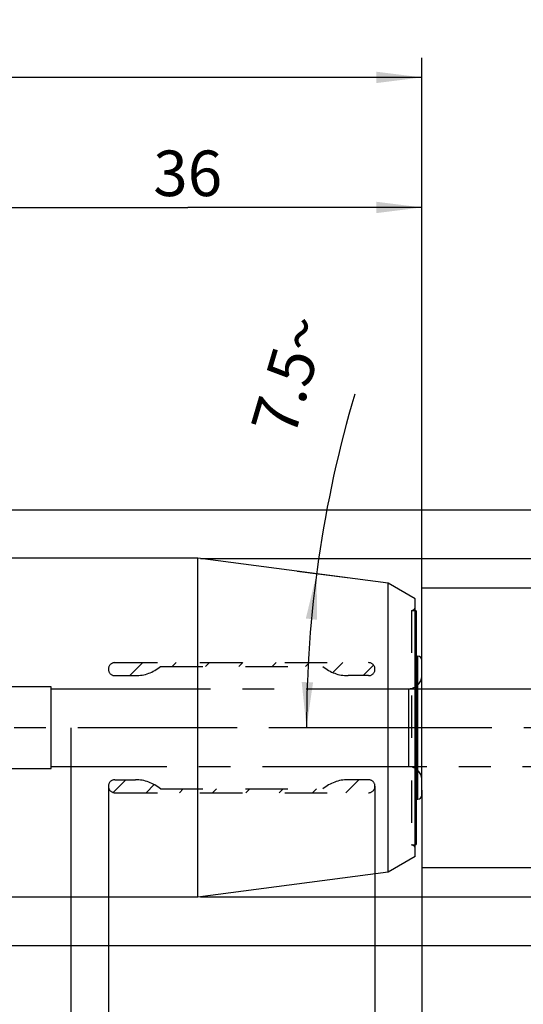
# Model space of a CAD drawing. Units: millimetres. Extents: x 0 to 594, y 0 to 420.
# Drawn here: x 308 to 347, y 203 to 279 of the extents above; entities that cross this region are included whole.
import ezdxf

# ---------------------------------------------------------------- set-up
doc = ezdxf.new("R2010")
doc.units = ezdxf.units.MM
doc.header["$LTSCALE"] = 32.67
doc.linetypes.add('CENTER', pattern=[0.6, 0.375, -0.075, 0.075, -0.075])
doc.linetypes.add('HIDDEN', pattern=[0.2, 0.1, -0.1])
doc.layers.get('0').update_dxf_attribs({"linetype": 'CONTINUOUS'})
for name, color, linetype in [('15426980041_SDF_D6_E40_CL', 7, 'CONTINUOUS'), ('15426980041_SDF_D6_E40_HL', 7, 'CONTINUOUS'), ('606546725-000-00-IM1_AXIS', 7, 'CONTINUOUS'), ('606546725-000-00-IM1_DIM', 7, 'CONTINUOUS'), ('606546725-000-00-IM1_HL', 7, 'CONTINUOUS'), ('DRW_SKE_ED1_FADE_IN', 7, 'CONTINUOUS')]:
    doc.layers.add(name, color=color, linetype=linetype)
doc.styles.get("Standard").update_dxf_attribs({"font": 'TXT.SHX', "width": 0.7})
doc.styles.add('TEXTSTYLE_2', font='gdt', dxfattribs={"width": 0.7})
doc.dimstyles.new('DIMSTYLE_1', dxfattribs={"dimtxt": 3.5, "dimasz": 3.5, "dimexe": 1.5, "dimexo": 0, "dimgap": 0.875, "dimtad": 1, "dimdec": 3, "dimdsep": 46, "dimtxsty": 'STANDARD', "dimblk": '_FILLED', "dimblk1": '_FILLED', "dimblk2": '_FILLED', "dimcen": 0.09, "dimclrt": 2, "dimadec": 3, "dimazin": 2, "dimtp": 0.1, "dimtm": 0.1, "dimtfac": 1, "dimtdec": 3, "dimtofl": 0, "dimtmove": 0, "dimatfit": 3, "dimldrblk": '_FILLED', "dimfxl": 1, "dimtolj": 1, "dimarcsym": 0})
doc.dimstyles.new('DIMSTYLE_2', dxfattribs={"dimtxt": 3.5, "dimasz": 3.5, "dimexe": 1.5, "dimexo": 0, "dimgap": 0.875, "dimtad": 1, "dimdec": 3, "dimdsep": 46, "dimtxsty": 'STANDARD', "dimblk": '_FILLED', "dimblk1": '_FILLED', "dimblk2": '_FILLED', "dimcen": 0.09, "dimclrt": 2, "dimadec": 3, "dimazin": 2, "dimtp": 0.15, "dimtm": 0.15, "dimtfac": 1, "dimtdec": 3, "dimtofl": 0, "dimtmove": 0, "dimatfit": 3, "dimldrblk": '_FILLED', "dimfxl": 1, "dimtolj": 1, "dimarcsym": 0})
doc.dimstyles.new('DIMSTYLE_3', dxfattribs={"dimtxt": 3.5, "dimasz": 3.5, "dimexe": 1.5, "dimexo": 0, "dimgap": 0.875, "dimtad": 1, "dimdec": 3, "dimdsep": 46, "dimtxsty": 'STANDARD', "dimblk": '_FILLED', "dimblk1": '_FILLED', "dimblk2": '_FILLED', "dimcen": 0.09, "dimclrt": 2, "dimadec": 3, "dimazin": 2, "dimtp": 0.05, "dimtm": 0.05, "dimtfac": 1, "dimtdec": 3, "dimtofl": 0, "dimtmove": 0, "dimatfit": 3, "dimldrblk": '_FILLED', "dimfxl": 1, "dimtolj": 1, "dimarcsym": 0})
doc.dimstyles.new('DIMSTYLE_4', dxfattribs={"dimtxt": 3.5, "dimasz": 3.5, "dimexe": 1.5, "dimexo": 0, "dimgap": 3.5, "dimtad": 1, "dimdec": 3, "dimdsep": 46, "dimtxsty": 'STANDARD', "dimblk": '_FILLED', "dimblk1": '_FILLED', "dimblk2": '_FILLED', "dimcen": 0.09, "dimclrt": 2, "dimaunit": 1, "dimadec": 3, "dimazin": 2, "dimtp": 0.5, "dimtm": 0.5, "dimtfac": 1, "dimtdec": 3, "dimtofl": 0, "dimtmove": 0, "dimatfit": 3, "dimldrblk": '_FILLED', "dimfxl": 1, "dimtolj": 1, "dimarcsym": 0})

# ---------------------------------------------------------------- blocks, each defined once
blk = doc.blocks.new('_FILLED')
at = {"color": 0, "linetype": 'BYBLOCK'}
blk.add_solid([(0, 0), (-1, 0.125), (-1, -0.125)], dxfattribs=at)
blk = doc.blocks.new('*D0')
at = {"layer": '606546725-000-00-IM1_DIM', "color": 3, "linetype": 'CONTINUOUS'}
for p, q in [((301.74, 224.305), (301.74, 179.348)), ((311.74, 224.305), (311.74, 179.348)), ((301.74, 180.848), (294.159, 180.848)), ((294.159, 180.848), (306.74, 180.848)), ((317.74, 180.848), (306.74, 180.848)), ((311.74, 180.848), (317.74, 180.848))]:
    blk.add_line(p, q, dxfattribs=at)
at = {"layer": '606546725-000-00-IM1_DIM', "color": 3, "linetype": 'CONTINUOUS', "xscale": 3.5, "yscale": 3.5, "zscale": 3.5}
blk.add_blockref('_FILLED', (301.74, 180.848), dxfattribs=at)
at = {"layer": '606546725-000-00-IM1_DIM', "color": 3, "linetype": 'CONTINUOUS', "xscale": 3.5, "yscale": 3.5, "zscale": 3.5, "rotation": 180}
blk.add_blockref('_FILLED', (311.74, 180.848), dxfattribs=at)
at = {"layer": '606546725-000-00-IM1_DIM', "color": 2, "linetype": 'CONTINUOUS', "insert": (298.909, 185.223), "char_height": 3.5, "width": 46.375, "attachment_point": 3, "line_spacing_factor": 0.9}
blk.add_mtext('10\\PVERSTELLWEG', dxfattribs=at)
blk = doc.blocks.new('*D1')
at = {"layer": '606546725-000-00-IM1_DIM', "color": 3, "linetype": 'CONTINUOUS'}
for p, q in [((301.74, 224.305), (301.74, 149.348)), ((338.74, 206.429), (338.74, 149.348)), ((301.74, 150.848), (320.24, 150.848)), ((338.74, 150.848), (320.24, 150.848))]:
    blk.add_line(p, q, dxfattribs=at)
at = {"layer": '606546725-000-00-IM1_DIM', "color": 3, "linetype": 'CONTINUOUS', "xscale": 3.5, "yscale": 3.5, "zscale": 3.5, "rotation": 180}
blk.add_blockref('_FILLED', (301.74, 150.848), dxfattribs=at)
at = {"layer": '606546725-000-00-IM1_DIM', "color": 3, "linetype": 'CONTINUOUS', "xscale": 3.5, "yscale": 3.5, "zscale": 3.5}
blk.add_blockref('_FILLED', (338.74, 150.848), dxfattribs=at)
at = {"layer": '606546725-000-00-IM1_DIM', "color": 2, "linetype": 'CONTINUOUS', "insert": (320.24, 155.223), "char_height": 3.5, "width": 7.875, "attachment_point": 2, "line_spacing_factor": 0.9}
blk.add_mtext('37', dxfattribs=at)
blk = doc.blocks.new('*D2')
at = {"layer": '606546725-000-00-IM1_DIM', "color": 3, "linetype": 'CONTINUOUS'}
for p, q in [((335.14, 219.809), (335.14, 169.348)), ((338.74, 219.157), (338.74, 169.348)), ((335.14, 170.848), (319.886, 170.848)), ((319.886, 170.848), (336.94, 170.848)), ((344.74, 170.848), (336.94, 170.848)), ((338.74, 170.848), (344.74, 170.848))]:
    blk.add_line(p, q, dxfattribs=at)
at = {"layer": '606546725-000-00-IM1_DIM', "color": 3, "linetype": 'CONTINUOUS', "xscale": 3.5, "yscale": 3.5, "zscale": 3.5}
blk.add_blockref('_FILLED', (335.14, 170.848), dxfattribs=at)
at = {"layer": '606546725-000-00-IM1_DIM', "color": 3, "linetype": 'CONTINUOUS', "xscale": 3.5, "yscale": 3.5, "zscale": 3.5, "rotation": 180}
blk.add_blockref('_FILLED', (338.74, 170.848), dxfattribs=at)
at = {"layer": '606546725-000-00-IM1_DIM', "color": 2, "linetype": 'CONTINUOUS', "insert": (330.136, 175.223), "char_height": 3.5, "width": 15.375, "attachment_point": 3, "line_spacing_factor": 0.9}
blk.add_mtext('(3.6)', dxfattribs=at)
blk = doc.blocks.new('*D3')
at = {"layer": '606546725-000-00-IM1_DIM', "color": 3, "linetype": 'CONTINUOUS'}
for p, q in [((338.74, 235.065), (375.24, 235.065)), ((373.74, 235.065), (373.74, 224.305)), ((373.74, 213.545), (373.74, 224.305)), ((338.74, 213.545), (375.24, 213.545))]:
    blk.add_line(p, q, dxfattribs=at)
at = {"layer": '606546725-000-00-IM1_DIM', "color": 3, "linetype": 'CONTINUOUS', "xscale": 3.5, "yscale": 3.5, "zscale": 3.5}
for p, rotation in [((373.74, 235.065), 90), ((373.74, 213.545), 270)]:
    blk.add_blockref('_FILLED', p, dxfattribs=dict(at, rotation=rotation))
at = {"layer": '606546725-000-00-IM1_DIM', "color": 2, "linetype": 'CONTINUOUS', "insert": (369.365, 224.305), "char_height": 3.5, "width": 25, "attachment_point": 2, "rotation": 90, "line_spacing_factor": 0.9, "style": 'TEXTSTYLE_2'}
blk.add_mtext('{\\fgdt;n}\\fTXT.SHX;21.52', dxfattribs=at)
blk = doc.blocks.new('*D4')
at = {"layer": '606546725-000-00-IM1_DIM', "color": 3, "linetype": 'CONTINUOUS'}
for p, q in [((332.992, 235.821), (329.162, 236.326)), ((332.713, 224.305), (328.374, 224.305))]:
    blk.add_line(p, q, dxfattribs=at)
blk.add_arc((420.47, 224.305), 90.597, 163.55386, 180, dxfattribs=at)
for points in [[(330.694, 232.603), (330.649, 236.13), (329.824, 232.7)], [(329.504, 227.812), (329.874, 224.305), (330.379, 227.795)]]:
    blk.add_solid(points, dxfattribs=at)
at = {"layer": '606546725-000-00-IM1_DIM', "color": 2, "linetype": 'CONTINUOUS', "insert": (326.867, 251.936), "char_height": 3.5, "width": 14.375, "attachment_point": 2, "rotation": 73.55386, "line_spacing_factor": 0.9}
blk.add_mtext('7.5\\fgdt;{\\fgdt;~}', dxfattribs=at)
blk = doc.blocks.new('*D5')
at = {"layer": '606546725-000-00-IM1_DIM', "color": 3, "linetype": 'CONTINUOUS'}
for p, q in [((321.726, 237.305), (385.24, 237.305)), ((383.74, 237.305), (383.74, 224.305)), ((383.74, 211.305), (383.74, 224.305)), ((321.726, 211.305), (385.24, 211.305))]:
    blk.add_line(p, q, dxfattribs=at)
at = {"layer": '606546725-000-00-IM1_DIM', "color": 3, "linetype": 'CONTINUOUS', "xscale": 3.5, "yscale": 3.5, "zscale": 3.5}
for p, rotation in [((383.74, 237.305), 90), ((383.74, 211.305), 270)]:
    blk.add_blockref('_FILLED', p, dxfattribs=dict(at, rotation=rotation))
at = {"layer": '606546725-000-00-IM1_DIM', "color": 2, "linetype": 'CONTINUOUS', "insert": (379.365, 224.305), "char_height": 3.5, "width": 15.25, "attachment_point": 2, "rotation": 90, "line_spacing_factor": 0.9, "style": 'TEXTSTYLE_2'}
blk.add_mtext('{\\fgdt;n}\\fTXT.SHX;26', dxfattribs=at)
blk = doc.blocks.new('*D6')
at = {"layer": '606546725-000-00-IM1_DIM', "color": 3, "linetype": 'CONTINUOUS'}
for p, q in [((302.74, 237.305), (302.74, 265.805)), ((338.74, 229.367), (338.74, 265.805)), ((302.74, 264.305), (320.74, 264.305)), ((338.74, 264.305), (320.74, 264.305))]:
    blk.add_line(p, q, dxfattribs=at)
at = {"layer": '606546725-000-00-IM1_DIM', "color": 3, "linetype": 'CONTINUOUS', "xscale": 3.5, "yscale": 3.5, "zscale": 3.5, "rotation": 180}
blk.add_blockref('_FILLED', (302.74, 264.305), dxfattribs=at)
at = {"layer": '606546725-000-00-IM1_DIM', "color": 3, "linetype": 'CONTINUOUS', "xscale": 3.5, "yscale": 3.5, "zscale": 3.5}
blk.add_blockref('_FILLED', (338.74, 264.305), dxfattribs=at)
at = {"layer": '606546725-000-00-IM1_DIM', "color": 2, "linetype": 'CONTINUOUS', "insert": (320.74, 268.68), "char_height": 3.5, "width": 7.875, "attachment_point": 2, "line_spacing_factor": 0.9}
blk.add_mtext('36', dxfattribs=at)
blk = doc.blocks.new('*D8')
at = {"layer": '606546725-000-00-IM1_DIM', "color": 3, "linetype": 'CONTINUOUS'}
for p, q in [((299.415, 241.055), (395.24, 241.055)), ((393.74, 241.055), (393.74, 224.305)), ((393.74, 207.555), (393.74, 224.305)), ((299.415, 207.555), (395.24, 207.555))]:
    blk.add_line(p, q, dxfattribs=at)
at = {"layer": '606546725-000-00-IM1_DIM', "color": 3, "linetype": 'CONTINUOUS', "xscale": 3.5, "yscale": 3.5, "zscale": 3.5}
for p, rotation in [((393.74, 241.055), 90), ((393.74, 207.555), 270)]:
    blk.add_blockref('_FILLED', p, dxfattribs=dict(at, rotation=rotation))
at = {"layer": '606546725-000-00-IM1_DIM', "color": 2, "linetype": 'CONTINUOUS', "insert": (389.365, 224.305), "char_height": 3.5, "width": 21.25, "attachment_point": 2, "rotation": 90, "line_spacing_factor": 0.9, "style": 'TEXTSTYLE_2'}
blk.add_mtext('{\\fgdt;n}\\fTXT.SHX;33.5', dxfattribs=at)
blk = doc.blocks.new('*D9')
at = {"layer": '606546725-000-00-IM1_DIM', "color": 3, "linetype": 'CONTINUOUS'}
for p, q in [((268.74, 243.77), (268.74, 275.805)), ((338.74, 229.435), (338.74, 275.805)), ((268.74, 274.305), (303.74, 274.305)), ((338.74, 274.305), (303.74, 274.305))]:
    blk.add_line(p, q, dxfattribs=at)
at = {"layer": '606546725-000-00-IM1_DIM', "color": 3, "linetype": 'CONTINUOUS', "xscale": 3.5, "yscale": 3.5, "zscale": 3.5, "rotation": 180}
blk.add_blockref('_FILLED', (268.74, 274.305), dxfattribs=at)
at = {"layer": '606546725-000-00-IM1_DIM', "color": 3, "linetype": 'CONTINUOUS', "xscale": 3.5, "yscale": 3.5, "zscale": 3.5}
blk.add_blockref('_FILLED', (338.74, 274.305), dxfattribs=at)
at = {"layer": '606546725-000-00-IM1_DIM', "color": 2, "linetype": 'CONTINUOUS', "insert": (303.74, 278.68), "char_height": 3.5, "width": 8.25, "attachment_point": 2, "line_spacing_factor": 0.9}
blk.add_mtext('70', dxfattribs=at)
blk = doc.blocks.new('*D10')
at = {"layer": '606546725-000-00-IM1_DIM', "color": 3, "linetype": 'CONTINUOUS'}
for p, q in [((353.74, 221.305), (353.74, 149.348)), ((338.74, 219.173), (338.74, 149.348)), ((338.74, 150.848), (346.24, 150.848)), ((353.74, 150.848), (346.24, 150.848)), ((346.24, 150.848), (389.282, 150.848))]:
    blk.add_line(p, q, dxfattribs=at)
at = {"layer": '606546725-000-00-IM1_DIM', "color": 3, "linetype": 'CONTINUOUS', "xscale": 3.5, "yscale": 3.5, "zscale": 3.5}
for p, rotation in [((338.74, 150.848), 180), ((353.74, 150.848), 360)]:
    blk.add_blockref('_FILLED', p, dxfattribs=dict(at, rotation=rotation))
at = {"layer": '606546725-000-00-IM1_DIM', "color": 2, "linetype": 'CONTINUOUS', "insert": (357.032, 155.223), "char_height": 3.5, "width": 48.375, "attachment_point": 1, "line_spacing_factor": 0.9}
blk.add_mtext('2.5xd1-50max.', dxfattribs=at)
blk = doc.blocks.new('*D13')
at = {"layer": '606546725-000-00-IM1_DIM', "color": 3, "linetype": 'CONTINUOUS'}
for p, q in [((314.64, 219.801), (314.64, 159.348)), ((338.74, 219.497), (338.74, 159.348)), ((314.64, 160.848), (326.69, 160.848)), ((338.74, 160.848), (326.69, 160.848))]:
    blk.add_line(p, q, dxfattribs=at)
at = {"layer": '606546725-000-00-IM1_DIM', "color": 3, "linetype": 'CONTINUOUS', "xscale": 3.5, "yscale": 3.5, "zscale": 3.5, "rotation": 180}
blk.add_blockref('_FILLED', (314.64, 160.848), dxfattribs=at)
at = {"layer": '606546725-000-00-IM1_DIM', "color": 3, "linetype": 'CONTINUOUS', "xscale": 3.5, "yscale": 3.5, "zscale": 3.5}
blk.add_blockref('_FILLED', (338.74, 160.848), dxfattribs=at)
at = {"layer": '606546725-000-00-IM1_DIM', "color": 2, "linetype": 'CONTINUOUS', "insert": (326.69, 165.223), "char_height": 3.5, "width": 18.75, "attachment_point": 2, "line_spacing_factor": 0.9}
blk.add_mtext('(24.1)', dxfattribs=at)

msp = doc.modelspace()

# ---------------------------------------------------------------- linework, layer by layer
at = {"layer": '15426980041_SDF_D6_E40_CL', "color": 7, "linetype": 'CONTINUOUS'}
for p, q in [((321.5311, 237.3296), (302.74, 237.3296)), ((336.1529, 235.4046), (321.5311, 237.3296)), ((321.5311, 211.2796), (321.5311, 237.3296)), ((338.24, 234.1996), (336.1529, 235.4046)), ((336.1529, 213.2046), (336.1529, 235.4046)), ((338.24, 214.4096), (338.24, 234.1996)), ((338.34, 215.3921), (338.34, 233.2171)), ((338.34, 229.8046), (338.44, 229.8046)), ((338.74, 219.1046), (338.74, 229.5046)), ((338.34, 218.8046), (338.44, 218.8046)), ((338.24, 214.4096), (336.1529, 213.2046)), ((336.1529, 213.2046), (321.5311, 211.2796)), ((321.5311, 211.2796), (302.74, 211.2796))]:
    msp.add_line(p, q, dxfattribs=at)
at = {"layer": '15426980041_SDF_D6_E40_CL', "color": 9, "linetype": 'CONTINUOUS'}
msp.add_line((338.44, 218.8046), (338.44, 229.8046), dxfattribs=at)
at = {"layer": '15426980041_SDF_D6_E40_CL', "color": 7, "linetype": 'CONTINUOUS'}
for centre, radius, start, end in [((338.24, 233.2171), 0.1, 0, 90), ((338.44, 229.5046), 0.3, 0, 90), ((338.44, 219.1046), 0.3, 270, 360), ((338.24, 215.3921), 0.1, 270, 360)]:
    msp.add_arc(centre, radius, start, end, dxfattribs=at)
at = {"layer": '15426980041_SDF_D6_E40_HL', "color": 6, "linetype": 'HIDDEN'}
for p, q in [((337.94, 233.3171), (338.24, 233.3171)), ((337.94, 233.3171), (337.94, 215.2921)), ((337.94, 215.2921), (338.24, 215.2921))]:
    msp.add_line(p, q, dxfattribs=at)
for centre, start, end in [((337.94, 233.6171), 270, 360), ((337.94, 214.9921), 0, 90)]:
    msp.add_arc(centre, 0.3, start, end, dxfattribs=at)
at = {"layer": '606546725-000-00-IM1_AXIS', "color": 1, "linetype": 'CENTER'}
msp.add_line((363.74, 224.3046), (243.84, 224.3046), dxfattribs=at)
at = {"layer": '606546725-000-00-IM1_HL', "color": 6, "linetype": 'HIDDEN'}
for p, q in [((315.14, 229.3046), (334.64, 229.3046)), ((316.2879, 228.3046), (317.2879, 229.3046)), ((318.64, 229.0046), (331.14, 229.0046)), ((319.5495, 229.0046), (319.8495, 229.3046)), ((322.1111, 229.0046), (322.4111, 229.3046)), ((324.6728, 229.0046), (324.9728, 229.3046)), ((327.2344, 229.0046), (327.5344, 229.3046)), ((329.796, 229.0046), (330.096, 229.3046)), ((331.898, 228.5449), (332.6577, 229.3046)), ((334.2193, 228.3046), (335.0253, 229.1106)), ((315.14, 228.3046), (316.7139, 228.3046)), ((334.64, 228.3046), (333.0662, 228.3046)), ((315.0005, 219.3323), (315.9728, 220.3046)), ((315.14, 220.3046), (316.7139, 220.3046)), ((332.9042, 219.3046), (333.9042, 220.3046)), ((334.64, 220.3046), (333.0662, 220.3046)), ((317.5344, 219.3046), (318.1567, 219.9269)), ((318.64, 219.6046), (331.14, 219.6046)), ((320.096, 219.3046), (320.396, 219.6046)), ((322.6577, 219.3046), (322.9577, 219.6046)), ((325.2193, 219.3046), (325.5193, 219.6046)), ((327.7809, 219.3046), (328.0809, 219.6046)), ((330.3426, 219.3046), (330.6426, 219.6046)), ((315.14, 219.3046), (334.64, 219.3046))]:
    msp.add_line(p, q, dxfattribs=at)
for centre, radius, start, end in [((315.14, 228.8046), 0.5, 90, 270), ((316.7139, 231.3046), 3, 270, 309.944505), ((333.0662, 231.3046), 3, 230.055495, 270), ((334.64, 228.8046), 0.5, 270, 90), ((315.14, 219.8046), 0.5, 90, 270), ((316.7139, 217.3046), 3, 50.055495, 90), ((333.0662, 217.3046), 3, 90, 129.944505), ((334.64, 219.8046), 0.5, 270, 90)]:
    msp.add_arc(centre, radius, start, end, dxfattribs=at)
at = {"layer": 'DRW_SKE_ED1_FADE_IN', "color": 6, "linetype": 'CENTER'}
for p, q in [((338.74, 220.3046), (338.74, 228.3046)), ((310.24, 227.4546), (300.24, 227.4546)), ((310.24, 221.1546), (310.24, 227.4546)), ((310.24, 227.3046), (338.74, 227.3046)), ((337.74, 221.3046), (337.74, 227.3046)), ((300.24, 221.1546), (310.24, 221.1546)), ((338.74, 221.3046), (310.24, 221.3046))]:
    msp.add_line(p, q, dxfattribs=at)
at = {"layer": 'DRW_SKE_ED1_FADE_IN', "color": 1, "linetype": 'CENTER'}
for p, q in [((338.74, 227.3046), (358.74, 227.3046)), ((358.74, 221.3046), (338.74, 221.3046))]:
    msp.add_line(p, q, dxfattribs=at)
at = {"layer": 'DRW_SKE_ED1_FADE_IN', "color": 6, "linetype": 'CENTER'}
for centre, start, end in [((337.74, 228.3046), 270, 360), ((337.74, 220.3046), 0, 90)]:
    msp.add_arc(centre, 1, start, end, dxfattribs=at)

# ---------------------------------------------------------------- dimensions: what is measured, and where the dimension line sits
at = {"layer": '606546725-000-00-IM1_DIM', "color": 3, "linetype": 'CONTINUOUS'}
for base, p1, p2, picture, middle in [((268.74, 274.3046), (338.74, 229.4348), (268.74, 243.7704), '*D9', (303.24, 274.3046)), ((302.74, 264.3046), (338.74, 229.3675), (302.74, 237.3046), '*D6', (320.24, 264.3046))]:
    dim = msp.add_linear_dim(base=base, p1=p1, p2=p2, angle=180, dimstyle='DIMSTYLE_2', dxfattribs=at)
    dim.commit()
    dim.dimension.update_dxf_attribs({"geometry": picture, "text_midpoint": middle, "dimtype": 160})
dim = msp.add_angular_dim_2l(base=(330.06764, 230.22988), line1=((333.89022, 235.70307), (332.992, 235.82132)), line2=((333.61939, 224.30458), (332.71343, 224.30458)), dimstyle='DIMSTYLE_4', dxfattribs=at)
dim.commit()
dim.dimension.update_dxf_attribs({"geometry": '*D4', "text_midpoint": (333.58031, 249.95376), "dimtype": 162})
for base, p1, p2, dimstyle, picture, middle in [((393.74, 241.0546), (299.4146, 207.5546), (299.4146, 241.0546), 'DIMSTYLE_2', '*D8', (393.74, 224.3046)), ((383.74, 237.3046), (321.7255, 211.3046), (321.7255, 237.3046), 'DIMSTYLE_1', '*D5', (383.74, 224.3046)), ((373.74, 235.0646), (338.74, 213.5446), (338.74, 235.0646), 'DIMSTYLE_1', '*D3', (373.74, 224.3046))]:
    dim = msp.add_linear_dim(base=base, p1=p1, p2=p2, angle=90, text='%%c<>', dimstyle=dimstyle, dxfattribs=at)
    dim.commit()
    dim.dimension.update_dxf_attribs({"geometry": picture, "text_midpoint": middle, "dimtype": 160})
for base, p1, p2, text, dimstyle, picture, middle in [((311.74, 180.8481), (301.74, 224.3046), (311.74, 224.3046), '<>\\PVERSTELLWEG', 'DIMSTYLE_1', '*D0', (283.4508, 180.8481)), ((353.74, 150.8481), (338.74, 219.1732), (353.74, 221.3046), '2.5xd1-50max.', 'DIMSTYLE_1', '*D10', (373.1569, 150.8481)), ((338.74, 160.8481), (314.64, 219.8012), (338.74, 219.4968), '(<>)', 'DIMSTYLE_1', '*D13', (326.69, 160.8481)), ((338.74, 170.8481), (335.14, 219.8092), (338.74, 219.1571), '(<>)', 'DIMSTYLE_3', '*D2', (325.0112, 170.8481))]:
    dim = msp.add_linear_dim(base=base, p1=p1, p2=p2, text=text, dimstyle=dimstyle, dxfattribs=at)
    dim.commit()
    dim.dimension.update_dxf_attribs({"geometry": picture, "text_midpoint": middle, "dimtype": 160})
dim = msp.add_linear_dim(base=(338.74, 150.8481), p1=(301.74, 224.3046), p2=(338.74, 206.4293), dimstyle='DIMSTYLE_2', dxfattribs=at)
dim.commit()
dim.dimension.update_dxf_attribs({"geometry": '*D1', "text_midpoint": (319.74, 150.8481), "dimtype": 160})

doc.saveas('drawing.dxf')
